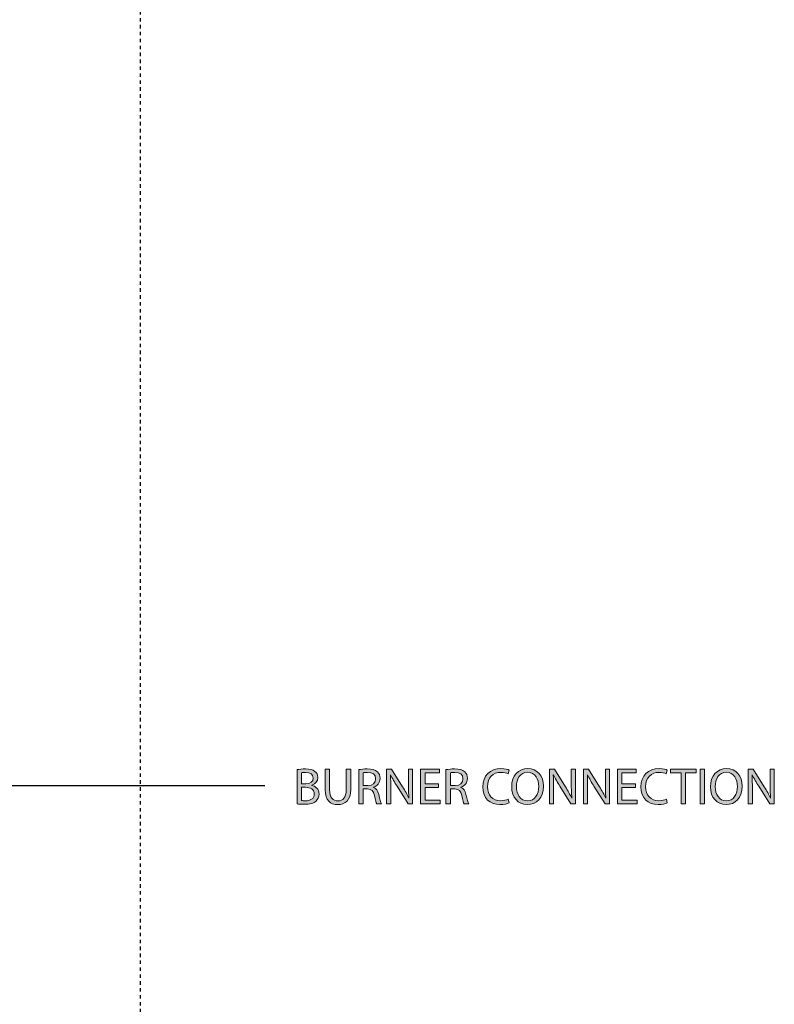
# Model space of a CAD drawing. Units: inches. Extents: x 113 to 202, y 0 to 210.
# Drawn here: x 177 to 199, y 97 to 125 of the extents above; entities that cross this region are included whole.
import ezdxf

# ---------------------------------------------------------------- set-up
doc = ezdxf.new("R2010")
doc.units = ezdxf.units.IN
doc.header["$MEASUREMENT"] = 0
doc.linetypes.add('AI-Linetype-1', pattern=[0.030452, 0.020302, -0.010151])
doc.layers.add('PLANNING', color=7, linetype='Continuous')
doc.layers.add('STELTXT', color=7, linetype='Continuous')

# ---------------------------------------------------------------- blocks, each defined once
blk = doc.blocks.new('block 2')
at = {"layer": 'PLANNING', "color": 93, "linetype": 'AI-Linetype-1', "lineweight": 25, "true_color": 0x54b948}
blk.add_lwpolyline([(180.272, 210.269), (180.272, 16.267)], dxfattribs=at)
blk = doc.blocks.new('block 116')
at = {"layer": 'STELTXT', "color": 144, "lineweight": 25, "true_color": 0x0079c1}
blk.add_lwpolyline([(159.921, 102.915), (183.863, 102.915)], dxfattribs=at)
blk = doc.blocks.new('block 123')
at = {"layer": 'STELTXT', "true_color": 0x0079c1}
h = blk.add_hatch(color=144, dxfattribs=at)
h.dxf.hatch_style = 2
edge = h.paths.add_edge_path()
edge.add_spline(control_points=[(184.797, 103.376), (184.853, 103.389), (184.944, 103.398), (185.034, 103.398), (185.164, 103.398), (185.247, 103.376), (185.308, 103.325), (185.36, 103.286), (185.393, 103.227), (185.393, 103.148), (185.393, 103.049), (185.328, 102.964), (185.223, 102.927), (185.223, 102.927), (185.223, 102.923), (185.223, 102.923), (185.319, 102.9), (185.431, 102.821), (185.431, 102.672), (185.431, 102.586), (185.396, 102.518), (185.344, 102.471), (185.276, 102.407), (185.162, 102.377), (184.998, 102.377), (184.909, 102.377), (184.84, 102.383), (184.797, 102.389), (184.797, 102.389), (184.797, 103.376), (184.797, 103.376)], knot_values=[0, 0, 0, 0, 1, 1, 1, 2, 2, 2, 3, 3, 3, 4, 4, 4, 5, 5, 5, 6, 6, 6, 7, 7, 7, 8, 8, 8, 9, 9, 9, 10, 10, 10, 10], degree=3, periodic=1)
edge = h.paths.add_edge_path()
edge.add_spline(control_points=[(184.927, 102.964), (184.927, 102.964), (185.044, 102.964), (185.044, 102.964), (185.18, 102.964), (185.26, 103.037), (185.26, 103.134), (185.26, 103.251), (185.173, 103.298), (185.041, 103.298), (184.982, 103.298), (184.947, 103.294), (184.927, 103.289), (184.927, 103.289), (184.927, 102.964), (184.927, 102.964)], knot_values=[0, 0, 0, 0, 1, 1, 1, 2, 2, 2, 3, 3, 3, 4, 4, 4, 5, 5, 5, 5], degree=3, periodic=1)
edge = h.paths.add_edge_path()
edge.add_spline(control_points=[(184.927, 102.484), (184.953, 102.48), (184.989, 102.478), (185.035, 102.478), (185.169, 102.478), (185.293, 102.527), (185.293, 102.673), (185.293, 102.809), (185.176, 102.867), (185.034, 102.867), (185.034, 102.867), (184.927, 102.867), (184.927, 102.867), (184.927, 102.867), (184.927, 102.484), (184.927, 102.484)], knot_values=[0, 0, 0, 0, 1, 1, 1, 2, 2, 2, 3, 3, 3, 4, 4, 4, 5, 5, 5, 5], degree=3, periodic=1)
h = blk.add_hatch(color=144, dxfattribs=at)
h.dxf.hatch_style = 2
edge = h.paths.add_edge_path()
edge.add_spline(control_points=[(185.735, 103.391), (185.735, 103.391), (185.735, 102.794), (185.735, 102.794), (185.735, 102.571), (185.835, 102.475), (185.97, 102.475), (186.117, 102.475), (186.214, 102.574), (186.214, 102.794), (186.214, 102.794), (186.214, 103.391), (186.214, 103.391), (186.214, 103.391), (186.345, 103.391), (186.345, 103.391), (186.345, 103.391), (186.345, 102.803), (186.345, 102.803), (186.345, 102.495), (186.183, 102.369), (185.965, 102.369), (185.759, 102.369), (185.604, 102.486), (185.604, 102.799), (185.604, 102.799), (185.604, 103.391), (185.604, 103.391), (185.604, 103.391), (185.735, 103.391), (185.735, 103.391)], knot_values=[0, 0, 0, 0, 1, 1, 1, 2, 2, 2, 3, 3, 3, 4, 4, 4, 5, 5, 5, 6, 6, 6, 7, 7, 7, 8, 8, 8, 9, 9, 9, 10, 10, 10, 10], degree=3, periodic=1)
h = blk.add_hatch(color=144, dxfattribs=at)
h.dxf.hatch_style = 2
edge = h.paths.add_edge_path()
edge.add_spline(control_points=[(186.572, 103.377), (186.637, 103.389), (186.733, 103.398), (186.821, 103.398), (186.959, 103.398), (187.05, 103.371), (187.111, 103.316), (187.161, 103.272), (187.19, 103.203), (187.19, 103.124), (187.19, 102.993), (187.107, 102.905), (187.003, 102.869), (187.003, 102.869), (187.003, 102.864), (187.003, 102.864), (187.079, 102.837), (187.125, 102.766), (187.149, 102.662), (187.181, 102.522), (187.205, 102.425), (187.226, 102.386), (187.226, 102.386), (187.092, 102.386), (187.092, 102.386), (187.076, 102.416), (187.053, 102.501), (187.026, 102.626), (186.997, 102.764), (186.942, 102.817), (186.824, 102.821), (186.824, 102.821), (186.701, 102.821), (186.701, 102.821), (186.701, 102.821), (186.701, 102.386), (186.701, 102.386), (186.701, 102.386), (186.572, 102.386), (186.572, 102.386), (186.572, 102.386), (186.572, 103.377), (186.572, 103.377)], knot_values=[0, 0, 0, 0, 1, 1, 1, 2, 2, 2, 3, 3, 3, 4, 4, 4, 5, 5, 5, 6, 6, 6, 7, 7, 7, 8, 8, 8, 9, 9, 9, 10, 10, 10, 11, 11, 11, 12, 12, 12, 13, 13, 13, 14, 14, 14, 14], degree=3, periodic=1)
edge = h.paths.add_edge_path()
edge.add_spline(control_points=[(186.701, 102.919), (186.701, 102.919), (186.834, 102.919), (186.834, 102.919), (186.973, 102.919), (187.061, 102.996), (187.061, 103.11), (187.061, 103.24), (186.967, 103.297), (186.83, 103.297), (186.767, 103.297), (186.724, 103.293), (186.701, 103.286), (186.701, 103.286), (186.701, 102.919), (186.701, 102.919)], knot_values=[0, 0, 0, 0, 1, 1, 1, 2, 2, 2, 3, 3, 3, 4, 4, 4, 5, 5, 5, 5], degree=3, periodic=1)
h = blk.add_hatch(color=144, dxfattribs=at)
h.dxf.hatch_style = 2
edge = h.paths.add_edge_path()
edge.add_spline(control_points=[(187.375, 102.386), (187.375, 102.386), (187.375, 103.391), (187.375, 103.391), (187.375, 103.391), (187.518, 103.391), (187.518, 103.391), (187.518, 103.391), (187.838, 102.882), (187.838, 102.882), (187.911, 102.764), (187.971, 102.659), (188.017, 102.556), (188.017, 102.556), (188.022, 102.557), (188.022, 102.557), (188.01, 102.691), (188.007, 102.814), (188.007, 102.97), (188.007, 102.97), (188.007, 103.391), (188.007, 103.391), (188.007, 103.391), (188.129, 103.391), (188.129, 103.391), (188.129, 103.391), (188.129, 102.386), (188.129, 102.386), (188.129, 102.386), (187.998, 102.386), (187.998, 102.386), (187.998, 102.386), (187.679, 102.896), (187.679, 102.896), (187.609, 103.008), (187.542, 103.122), (187.492, 103.231), (187.492, 103.231), (187.488, 103.23), (187.488, 103.23), (187.496, 103.103), (187.497, 102.982), (187.497, 102.815), (187.497, 102.815), (187.497, 102.386), (187.497, 102.386), (187.497, 102.386), (187.375, 102.386), (187.375, 102.386)], knot_values=[0, 0, 0, 0, 1, 1, 1, 2, 2, 2, 3, 3, 3, 4, 4, 4, 5, 5, 5, 6, 6, 6, 7, 7, 7, 8, 8, 8, 9, 9, 9, 10, 10, 10, 11, 11, 11, 12, 12, 12, 13, 13, 13, 14, 14, 14, 15, 15, 15, 16, 16, 16, 16], degree=3, periodic=1)
h = blk.add_hatch(color=144, dxfattribs=at)
h.dxf.hatch_style = 2
h.paths.add_polyline_path([(188.876, 102.857), (188.487, 102.857), (188.487, 102.495), (188.922, 102.495), (188.922, 102.386), (188.355, 102.386), (188.355, 103.391), (188.9, 103.391), (188.9, 103.282), (188.487, 103.282), (188.487, 102.964), (188.876, 102.964)])
h = blk.add_hatch(color=144, dxfattribs=at)
h.dxf.hatch_style = 2
edge = h.paths.add_edge_path()
edge.add_spline(control_points=[(189.091, 103.377), (189.157, 103.389), (189.253, 103.398), (189.34, 103.398), (189.479, 103.398), (189.57, 103.371), (189.631, 103.316), (189.68, 103.272), (189.71, 103.203), (189.71, 103.124), (189.71, 102.993), (189.627, 102.905), (189.522, 102.869), (189.522, 102.869), (189.522, 102.864), (189.522, 102.864), (189.598, 102.837), (189.645, 102.766), (189.668, 102.662), (189.701, 102.522), (189.725, 102.425), (189.746, 102.386), (189.746, 102.386), (189.612, 102.386), (189.612, 102.386), (189.595, 102.416), (189.573, 102.501), (189.546, 102.626), (189.516, 102.764), (189.461, 102.817), (189.343, 102.821), (189.343, 102.821), (189.221, 102.821), (189.221, 102.821), (189.221, 102.821), (189.221, 102.386), (189.221, 102.386), (189.221, 102.386), (189.091, 102.386), (189.091, 102.386), (189.091, 102.386), (189.091, 103.377), (189.091, 103.377)], knot_values=[0, 0, 0, 0, 1, 1, 1, 2, 2, 2, 3, 3, 3, 4, 4, 4, 5, 5, 5, 6, 6, 6, 7, 7, 7, 8, 8, 8, 9, 9, 9, 10, 10, 10, 11, 11, 11, 12, 12, 12, 13, 13, 13, 14, 14, 14, 14], degree=3, periodic=1)
edge = h.paths.add_edge_path()
edge.add_spline(control_points=[(189.221, 102.919), (189.221, 102.919), (189.354, 102.919), (189.354, 102.919), (189.492, 102.919), (189.581, 102.996), (189.581, 103.11), (189.581, 103.24), (189.486, 103.297), (189.349, 103.297), (189.287, 103.297), (189.244, 103.293), (189.221, 103.286), (189.221, 103.286), (189.221, 102.919), (189.221, 102.919)], knot_values=[0, 0, 0, 0, 1, 1, 1, 2, 2, 2, 3, 3, 3, 4, 4, 4, 5, 5, 5, 5], degree=3, periodic=1)
h = blk.add_hatch(color=144, dxfattribs=at)
h.dxf.hatch_style = 2
edge = h.paths.add_edge_path()
edge.add_spline(control_points=[(190.912, 102.417), (190.866, 102.393), (190.768, 102.369), (190.646, 102.369), (190.363, 102.369), (190.151, 102.548), (190.151, 102.88), (190.151, 103.195), (190.364, 103.407), (190.676, 103.407), (190.8, 103.407), (190.88, 103.38), (190.915, 103.363), (190.915, 103.363), (190.882, 103.257), (190.882, 103.257), (190.834, 103.281), (190.764, 103.298), (190.681, 103.298), (190.445, 103.298), (190.288, 103.148), (190.288, 102.884), (190.288, 102.636), (190.43, 102.48), (190.673, 102.48), (190.754, 102.48), (190.834, 102.496), (190.886, 102.522), (190.886, 102.522), (190.912, 102.417), (190.912, 102.417)], knot_values=[0, 0, 0, 0, 1, 1, 1, 2, 2, 2, 3, 3, 3, 4, 4, 4, 5, 5, 5, 6, 6, 6, 7, 7, 7, 8, 8, 8, 9, 9, 9, 10, 10, 10, 10], degree=3, periodic=1)
h = blk.add_hatch(color=144, dxfattribs=at)
h.dxf.hatch_style = 2
edge = h.paths.add_edge_path()
edge.add_spline(control_points=[(191.904, 102.899), (191.904, 102.554), (191.694, 102.369), (191.437, 102.369), (191.17, 102.369), (190.986, 102.577), (190.986, 102.881), (190.986, 103.2), (191.182, 103.409), (191.451, 103.409), (191.727, 103.409), (191.904, 103.199), (191.904, 102.899)], knot_values=[0, 0, 0, 0, 1, 1, 1, 2, 2, 2, 3, 3, 3, 4, 4, 4, 4], degree=3, periodic=1)
edge = h.paths.add_edge_path()
edge.add_spline(control_points=[(191.123, 102.884), (191.123, 102.668), (191.239, 102.475), (191.445, 102.475), (191.651, 102.475), (191.767, 102.665), (191.767, 102.893), (191.767, 103.094), (191.663, 103.303), (191.446, 103.303), (191.23, 103.303), (191.123, 103.103), (191.123, 102.884)], knot_values=[0, 0, 0, 0, 1, 1, 1, 2, 2, 2, 3, 3, 3, 4, 4, 4, 4], degree=3, periodic=1)
h = blk.add_hatch(color=144, dxfattribs=at)
h.dxf.hatch_style = 2
edge = h.paths.add_edge_path()
edge.add_spline(control_points=[(192.074, 102.386), (192.074, 102.386), (192.074, 103.391), (192.074, 103.391), (192.074, 103.391), (192.217, 103.391), (192.217, 103.391), (192.217, 103.391), (192.537, 102.882), (192.537, 102.882), (192.61, 102.764), (192.67, 102.659), (192.717, 102.556), (192.717, 102.556), (192.721, 102.557), (192.721, 102.557), (192.709, 102.691), (192.706, 102.814), (192.706, 102.97), (192.706, 102.97), (192.706, 103.391), (192.706, 103.391), (192.706, 103.391), (192.828, 103.391), (192.828, 103.391), (192.828, 103.391), (192.828, 102.386), (192.828, 102.386), (192.828, 102.386), (192.697, 102.386), (192.697, 102.386), (192.697, 102.386), (192.378, 102.896), (192.378, 102.896), (192.308, 103.008), (192.241, 103.122), (192.192, 103.231), (192.192, 103.231), (192.187, 103.23), (192.187, 103.23), (192.195, 103.103), (192.196, 102.982), (192.196, 102.815), (192.196, 102.815), (192.196, 102.386), (192.196, 102.386), (192.196, 102.386), (192.074, 102.386), (192.074, 102.386)], knot_values=[0, 0, 0, 0, 1, 1, 1, 2, 2, 2, 3, 3, 3, 4, 4, 4, 5, 5, 5, 6, 6, 6, 7, 7, 7, 8, 8, 8, 9, 9, 9, 10, 10, 10, 11, 11, 11, 12, 12, 12, 13, 13, 13, 14, 14, 14, 15, 15, 15, 16, 16, 16, 16], degree=3, periodic=1)
h = blk.add_hatch(color=144, dxfattribs=at)
h.dxf.hatch_style = 2
edge = h.paths.add_edge_path()
edge.add_spline(control_points=[(193.056, 102.386), (193.056, 102.386), (193.056, 103.391), (193.056, 103.391), (193.056, 103.391), (193.199, 103.391), (193.199, 103.391), (193.199, 103.391), (193.52, 102.882), (193.52, 102.882), (193.593, 102.764), (193.652, 102.659), (193.699, 102.556), (193.699, 102.556), (193.703, 102.557), (193.703, 102.557), (193.691, 102.691), (193.688, 102.814), (193.688, 102.97), (193.688, 102.97), (193.688, 103.391), (193.688, 103.391), (193.688, 103.391), (193.81, 103.391), (193.81, 103.391), (193.81, 103.391), (193.81, 102.386), (193.81, 102.386), (193.81, 102.386), (193.679, 102.386), (193.679, 102.386), (193.679, 102.386), (193.36, 102.896), (193.36, 102.896), (193.29, 103.008), (193.223, 103.122), (193.174, 103.231), (193.174, 103.231), (193.169, 103.23), (193.169, 103.23), (193.177, 103.103), (193.178, 102.982), (193.178, 102.815), (193.178, 102.815), (193.178, 102.386), (193.178, 102.386), (193.178, 102.386), (193.056, 102.386), (193.056, 102.386)], knot_values=[0, 0, 0, 0, 1, 1, 1, 2, 2, 2, 3, 3, 3, 4, 4, 4, 5, 5, 5, 6, 6, 6, 7, 7, 7, 8, 8, 8, 9, 9, 9, 10, 10, 10, 11, 11, 11, 12, 12, 12, 13, 13, 13, 14, 14, 14, 15, 15, 15, 16, 16, 16, 16], degree=3, periodic=1)
h = blk.add_hatch(color=144, dxfattribs=at)
h.dxf.hatch_style = 2
h.paths.add_polyline_path([(194.557, 102.857), (194.168, 102.857), (194.168, 102.495), (194.603, 102.495), (194.603, 102.386), (194.037, 102.386), (194.037, 103.391), (194.581, 103.391), (194.581, 103.282), (194.168, 103.282), (194.168, 102.964), (194.557, 102.964)])
h = blk.add_hatch(color=144, dxfattribs=at)
h.dxf.hatch_style = 2
edge = h.paths.add_edge_path()
edge.add_spline(control_points=[(195.473, 102.417), (195.427, 102.393), (195.33, 102.369), (195.208, 102.369), (194.925, 102.369), (194.713, 102.548), (194.713, 102.88), (194.713, 103.195), (194.926, 103.407), (195.238, 103.407), (195.362, 103.407), (195.442, 103.38), (195.476, 103.363), (195.476, 103.363), (195.444, 103.257), (195.444, 103.257), (195.396, 103.281), (195.326, 103.298), (195.243, 103.298), (195.007, 103.298), (194.85, 103.148), (194.85, 102.884), (194.85, 102.636), (194.992, 102.48), (195.235, 102.48), (195.316, 102.48), (195.396, 102.496), (195.448, 102.522), (195.448, 102.522), (195.473, 102.417), (195.473, 102.417)], knot_values=[0, 0, 0, 0, 1, 1, 1, 2, 2, 2, 3, 3, 3, 4, 4, 4, 5, 5, 5, 6, 6, 6, 7, 7, 7, 8, 8, 8, 9, 9, 9, 10, 10, 10, 10], degree=3, periodic=1)
h = blk.add_hatch(color=144, dxfattribs=at)
h.dxf.hatch_style = 2
h.paths.add_polyline_path([(195.871, 103.281), (195.565, 103.281), (195.565, 103.391), (196.309, 103.391), (196.309, 103.281), (196.003, 103.281), (196.003, 102.386), (195.871, 102.386)])
h = blk.add_hatch(color=144, dxfattribs=at)
h.dxf.hatch_style = 2
h.paths.add_polyline_path([(196.552, 103.391), (196.552, 102.386), (196.421, 102.386), (196.421, 103.391)])
h = blk.add_hatch(color=144, dxfattribs=at)
h.dxf.hatch_style = 2
edge = h.paths.add_edge_path()
edge.add_spline(control_points=[(197.638, 102.899), (197.638, 102.554), (197.427, 102.369), (197.171, 102.369), (196.904, 102.369), (196.719, 102.577), (196.719, 102.881), (196.719, 103.2), (196.916, 103.409), (197.185, 103.409), (197.46, 103.409), (197.638, 103.199), (197.638, 102.899)], knot_values=[0, 0, 0, 0, 1, 1, 1, 2, 2, 2, 3, 3, 3, 4, 4, 4, 4], degree=3, periodic=1)
edge = h.paths.add_edge_path()
edge.add_spline(control_points=[(196.857, 102.884), (196.857, 102.668), (196.973, 102.475), (197.179, 102.475), (197.384, 102.475), (197.5, 102.665), (197.5, 102.893), (197.5, 103.094), (197.396, 103.303), (197.18, 103.303), (196.964, 103.303), (196.857, 103.103), (196.857, 102.884)], knot_values=[0, 0, 0, 0, 1, 1, 1, 2, 2, 2, 3, 3, 3, 4, 4, 4, 4], degree=3, periodic=1)
h = blk.add_hatch(color=144, dxfattribs=at)
h.dxf.hatch_style = 2
edge = h.paths.add_edge_path()
edge.add_spline(control_points=[(197.807, 102.386), (197.807, 102.386), (197.807, 103.391), (197.807, 103.391), (197.807, 103.391), (197.951, 103.391), (197.951, 103.391), (197.951, 103.391), (198.271, 102.882), (198.271, 102.882), (198.344, 102.764), (198.404, 102.659), (198.45, 102.556), (198.45, 102.556), (198.455, 102.557), (198.455, 102.557), (198.443, 102.691), (198.44, 102.814), (198.44, 102.97), (198.44, 102.97), (198.44, 103.391), (198.44, 103.391), (198.44, 103.391), (198.562, 103.391), (198.562, 103.391), (198.562, 103.391), (198.562, 102.386), (198.562, 102.386), (198.562, 102.386), (198.431, 102.386), (198.431, 102.386), (198.431, 102.386), (198.112, 102.896), (198.112, 102.896), (198.042, 103.008), (197.974, 103.122), (197.925, 103.231), (197.925, 103.231), (197.921, 103.23), (197.921, 103.23), (197.928, 103.103), (197.93, 102.982), (197.93, 102.815), (197.93, 102.815), (197.93, 102.386), (197.93, 102.386), (197.93, 102.386), (197.807, 102.386), (197.807, 102.386)], knot_values=[0, 0, 0, 0, 1, 1, 1, 2, 2, 2, 3, 3, 3, 4, 4, 4, 5, 5, 5, 6, 6, 6, 7, 7, 7, 8, 8, 8, 9, 9, 9, 10, 10, 10, 11, 11, 11, 12, 12, 12, 13, 13, 13, 14, 14, 14, 15, 15, 15, 16, 16, 16, 16], degree=3, periodic=1)
at = {"layer": 'STELTXT', "lineweight": 0}
for points in [[(188.876, 102.857), (188.487, 102.857), (188.487, 102.495), (188.922, 102.495), (188.922, 102.386), (188.355, 102.386), (188.355, 103.391), (188.9, 103.391), (188.9, 103.282), (188.487, 103.282), (188.487, 102.964), (188.876, 102.964), (188.876, 102.857)], [(194.557, 102.857), (194.168, 102.857), (194.168, 102.495), (194.603, 102.495), (194.603, 102.386), (194.037, 102.386), (194.037, 103.391), (194.581, 103.391), (194.581, 103.282), (194.168, 103.282), (194.168, 102.964), (194.557, 102.964), (194.557, 102.857)], [(195.871, 103.281), (195.565, 103.281), (195.565, 103.391), (196.309, 103.391), (196.309, 103.281), (196.003, 103.281), (196.003, 102.386), (195.871, 102.386), (195.871, 103.281)], [(196.552, 103.391), (196.552, 102.386), (196.421, 102.386), (196.421, 103.391), (196.552, 103.391)]]:
    blk.add_lwpolyline(points, dxfattribs=at)
for points, knots in [([(184.797, 103.376), (184.853, 103.389), (184.944, 103.398), (185.034, 103.398), (185.164, 103.398), (185.247, 103.376), (185.308, 103.325), (185.36, 103.286), (185.393, 103.227), (185.393, 103.148), (185.393, 103.049), (185.328, 102.964), (185.223, 102.927), (185.223, 102.927), (185.223, 102.923), (185.223, 102.923), (185.319, 102.9), (185.431, 102.821), (185.431, 102.672), (185.431, 102.586), (185.396, 102.518), (185.344, 102.471), (185.276, 102.407), (185.162, 102.377), (184.998, 102.377), (184.909, 102.377), (184.84, 102.383), (184.797, 102.389), (184.797, 102.389), (184.797, 103.376), (184.797, 103.376)], [0, 0, 0, 0, 1, 1, 1, 2, 2, 2, 3, 3, 3, 4, 4, 4, 5, 5, 5, 6, 6, 6, 7, 7, 7, 8, 8, 8, 9, 9, 9, 10, 10, 10, 10]), ([(184.927, 102.964), (184.927, 102.964), (185.044, 102.964), (185.044, 102.964), (185.18, 102.964), (185.26, 103.037), (185.26, 103.134), (185.26, 103.251), (185.173, 103.298), (185.041, 103.298), (184.982, 103.298), (184.947, 103.294), (184.927, 103.289), (184.927, 103.289), (184.927, 102.964), (184.927, 102.964)], [0, 0, 0, 0, 1, 1, 1, 2, 2, 2, 3, 3, 3, 4, 4, 4, 5, 5, 5, 5]), ([(185.735, 103.391), (185.735, 103.391), (185.735, 102.794), (185.735, 102.794), (185.735, 102.571), (185.835, 102.475), (185.97, 102.475), (186.117, 102.475), (186.214, 102.574), (186.214, 102.794), (186.214, 102.794), (186.214, 103.391), (186.214, 103.391), (186.214, 103.391), (186.345, 103.391), (186.345, 103.391), (186.345, 103.391), (186.345, 102.803), (186.345, 102.803), (186.345, 102.495), (186.183, 102.369), (185.965, 102.369), (185.759, 102.369), (185.604, 102.486), (185.604, 102.799), (185.604, 102.799), (185.604, 103.391), (185.604, 103.391), (185.604, 103.391), (185.735, 103.391), (185.735, 103.391)], [0, 0, 0, 0, 1, 1, 1, 2, 2, 2, 3, 3, 3, 4, 4, 4, 5, 5, 5, 6, 6, 6, 7, 7, 7, 8, 8, 8, 9, 9, 9, 10, 10, 10, 10]), ([(186.572, 103.377), (186.637, 103.389), (186.733, 103.398), (186.821, 103.398), (186.959, 103.398), (187.05, 103.371), (187.111, 103.316), (187.161, 103.272), (187.19, 103.203), (187.19, 103.124), (187.19, 102.993), (187.107, 102.905), (187.003, 102.869), (187.003, 102.869), (187.003, 102.864), (187.003, 102.864), (187.079, 102.837), (187.125, 102.766), (187.149, 102.662), (187.181, 102.522), (187.205, 102.425), (187.226, 102.386), (187.226, 102.386), (187.092, 102.386), (187.092, 102.386), (187.076, 102.416), (187.053, 102.501), (187.026, 102.626), (186.997, 102.764), (186.942, 102.817), (186.824, 102.821), (186.824, 102.821), (186.701, 102.821), (186.701, 102.821), (186.701, 102.821), (186.701, 102.386), (186.701, 102.386), (186.701, 102.386), (186.572, 102.386), (186.572, 102.386), (186.572, 102.386), (186.572, 103.377), (186.572, 103.377)], [0, 0, 0, 0, 1, 1, 1, 2, 2, 2, 3, 3, 3, 4, 4, 4, 5, 5, 5, 6, 6, 6, 7, 7, 7, 8, 8, 8, 9, 9, 9, 10, 10, 10, 11, 11, 11, 12, 12, 12, 13, 13, 13, 14, 14, 14, 14]), ([(186.701, 102.919), (186.701, 102.919), (186.834, 102.919), (186.834, 102.919), (186.973, 102.919), (187.061, 102.996), (187.061, 103.11), (187.061, 103.24), (186.967, 103.297), (186.83, 103.297), (186.767, 103.297), (186.724, 103.293), (186.701, 103.286), (186.701, 103.286), (186.701, 102.919), (186.701, 102.919)], [0, 0, 0, 0, 1, 1, 1, 2, 2, 2, 3, 3, 3, 4, 4, 4, 5, 5, 5, 5]), ([(187.375, 102.386), (187.375, 102.386), (187.375, 103.391), (187.375, 103.391), (187.375, 103.391), (187.518, 103.391), (187.518, 103.391), (187.518, 103.391), (187.838, 102.882), (187.838, 102.882), (187.911, 102.764), (187.971, 102.659), (188.017, 102.556), (188.017, 102.556), (188.022, 102.557), (188.022, 102.557), (188.01, 102.691), (188.007, 102.814), (188.007, 102.97), (188.007, 102.97), (188.007, 103.391), (188.007, 103.391), (188.007, 103.391), (188.129, 103.391), (188.129, 103.391), (188.129, 103.391), (188.129, 102.386), (188.129, 102.386), (188.129, 102.386), (187.998, 102.386), (187.998, 102.386), (187.998, 102.386), (187.679, 102.896), (187.679, 102.896), (187.609, 103.008), (187.542, 103.122), (187.492, 103.231), (187.492, 103.231), (187.488, 103.23), (187.488, 103.23), (187.496, 103.103), (187.497, 102.982), (187.497, 102.815), (187.497, 102.815), (187.497, 102.386), (187.497, 102.386), (187.497, 102.386), (187.375, 102.386), (187.375, 102.386)], [0, 0, 0, 0, 1, 1, 1, 2, 2, 2, 3, 3, 3, 4, 4, 4, 5, 5, 5, 6, 6, 6, 7, 7, 7, 8, 8, 8, 9, 9, 9, 10, 10, 10, 11, 11, 11, 12, 12, 12, 13, 13, 13, 14, 14, 14, 15, 15, 15, 16, 16, 16, 16]), ([(189.091, 103.377), (189.157, 103.389), (189.253, 103.398), (189.34, 103.398), (189.479, 103.398), (189.57, 103.371), (189.631, 103.316), (189.68, 103.272), (189.71, 103.203), (189.71, 103.124), (189.71, 102.993), (189.627, 102.905), (189.522, 102.869), (189.522, 102.869), (189.522, 102.864), (189.522, 102.864), (189.598, 102.837), (189.645, 102.766), (189.668, 102.662), (189.701, 102.522), (189.725, 102.425), (189.746, 102.386), (189.746, 102.386), (189.612, 102.386), (189.612, 102.386), (189.595, 102.416), (189.573, 102.501), (189.546, 102.626), (189.516, 102.764), (189.461, 102.817), (189.343, 102.821), (189.343, 102.821), (189.221, 102.821), (189.221, 102.821), (189.221, 102.821), (189.221, 102.386), (189.221, 102.386), (189.221, 102.386), (189.091, 102.386), (189.091, 102.386), (189.091, 102.386), (189.091, 103.377), (189.091, 103.377)], [0, 0, 0, 0, 1, 1, 1, 2, 2, 2, 3, 3, 3, 4, 4, 4, 5, 5, 5, 6, 6, 6, 7, 7, 7, 8, 8, 8, 9, 9, 9, 10, 10, 10, 11, 11, 11, 12, 12, 12, 13, 13, 13, 14, 14, 14, 14]), ([(189.221, 102.919), (189.221, 102.919), (189.354, 102.919), (189.354, 102.919), (189.492, 102.919), (189.581, 102.996), (189.581, 103.11), (189.581, 103.24), (189.486, 103.297), (189.349, 103.297), (189.287, 103.297), (189.244, 103.293), (189.221, 103.286), (189.221, 103.286), (189.221, 102.919), (189.221, 102.919)], [0, 0, 0, 0, 1, 1, 1, 2, 2, 2, 3, 3, 3, 4, 4, 4, 5, 5, 5, 5]), ([(190.912, 102.417), (190.866, 102.393), (190.768, 102.369), (190.646, 102.369), (190.363, 102.369), (190.151, 102.548), (190.151, 102.88), (190.151, 103.195), (190.364, 103.407), (190.676, 103.407), (190.8, 103.407), (190.88, 103.38), (190.915, 103.363), (190.915, 103.363), (190.882, 103.257), (190.882, 103.257), (190.834, 103.281), (190.764, 103.298), (190.681, 103.298), (190.445, 103.298), (190.288, 103.148), (190.288, 102.884), (190.288, 102.636), (190.43, 102.48), (190.673, 102.48), (190.754, 102.48), (190.834, 102.496), (190.886, 102.522), (190.886, 102.522), (190.912, 102.417), (190.912, 102.417)], [0, 0, 0, 0, 1, 1, 1, 2, 2, 2, 3, 3, 3, 4, 4, 4, 5, 5, 5, 6, 6, 6, 7, 7, 7, 8, 8, 8, 9, 9, 9, 10, 10, 10, 10]), ([(191.904, 102.899), (191.904, 102.554), (191.694, 102.369), (191.437, 102.369), (191.17, 102.369), (190.986, 102.577), (190.986, 102.881), (190.986, 103.2), (191.182, 103.409), (191.451, 103.409), (191.727, 103.409), (191.904, 103.199), (191.904, 102.899)], [0, 0, 0, 0, 1, 1, 1, 2, 2, 2, 3, 3, 3, 4, 4, 4, 4]), ([(191.123, 102.884), (191.123, 102.668), (191.239, 102.475), (191.445, 102.475), (191.651, 102.475), (191.767, 102.665), (191.767, 102.893), (191.767, 103.094), (191.663, 103.303), (191.446, 103.303), (191.23, 103.303), (191.123, 103.103), (191.123, 102.884)], [0, 0, 0, 0, 1, 1, 1, 2, 2, 2, 3, 3, 3, 4, 4, 4, 4]), ([(192.074, 102.386), (192.074, 102.386), (192.074, 103.391), (192.074, 103.391), (192.074, 103.391), (192.217, 103.391), (192.217, 103.391), (192.217, 103.391), (192.537, 102.882), (192.537, 102.882), (192.61, 102.764), (192.67, 102.659), (192.717, 102.556), (192.717, 102.556), (192.721, 102.557), (192.721, 102.557), (192.709, 102.691), (192.706, 102.814), (192.706, 102.97), (192.706, 102.97), (192.706, 103.391), (192.706, 103.391), (192.706, 103.391), (192.828, 103.391), (192.828, 103.391), (192.828, 103.391), (192.828, 102.386), (192.828, 102.386), (192.828, 102.386), (192.697, 102.386), (192.697, 102.386), (192.697, 102.386), (192.378, 102.896), (192.378, 102.896), (192.308, 103.008), (192.241, 103.122), (192.192, 103.231), (192.192, 103.231), (192.187, 103.23), (192.187, 103.23), (192.195, 103.103), (192.196, 102.982), (192.196, 102.815), (192.196, 102.815), (192.196, 102.386), (192.196, 102.386), (192.196, 102.386), (192.074, 102.386), (192.074, 102.386)], [0, 0, 0, 0, 1, 1, 1, 2, 2, 2, 3, 3, 3, 4, 4, 4, 5, 5, 5, 6, 6, 6, 7, 7, 7, 8, 8, 8, 9, 9, 9, 10, 10, 10, 11, 11, 11, 12, 12, 12, 13, 13, 13, 14, 14, 14, 15, 15, 15, 16, 16, 16, 16]), ([(193.056, 102.386), (193.056, 102.386), (193.056, 103.391), (193.056, 103.391), (193.056, 103.391), (193.199, 103.391), (193.199, 103.391), (193.199, 103.391), (193.52, 102.882), (193.52, 102.882), (193.593, 102.764), (193.652, 102.659), (193.699, 102.556), (193.699, 102.556), (193.703, 102.557), (193.703, 102.557), (193.691, 102.691), (193.688, 102.814), (193.688, 102.97), (193.688, 102.97), (193.688, 103.391), (193.688, 103.391), (193.688, 103.391), (193.81, 103.391), (193.81, 103.391), (193.81, 103.391), (193.81, 102.386), (193.81, 102.386), (193.81, 102.386), (193.679, 102.386), (193.679, 102.386), (193.679, 102.386), (193.36, 102.896), (193.36, 102.896), (193.29, 103.008), (193.223, 103.122), (193.174, 103.231), (193.174, 103.231), (193.169, 103.23), (193.169, 103.23), (193.177, 103.103), (193.178, 102.982), (193.178, 102.815), (193.178, 102.815), (193.178, 102.386), (193.178, 102.386), (193.178, 102.386), (193.056, 102.386), (193.056, 102.386)], [0, 0, 0, 0, 1, 1, 1, 2, 2, 2, 3, 3, 3, 4, 4, 4, 5, 5, 5, 6, 6, 6, 7, 7, 7, 8, 8, 8, 9, 9, 9, 10, 10, 10, 11, 11, 11, 12, 12, 12, 13, 13, 13, 14, 14, 14, 15, 15, 15, 16, 16, 16, 16]), ([(195.473, 102.417), (195.427, 102.393), (195.33, 102.369), (195.208, 102.369), (194.925, 102.369), (194.713, 102.548), (194.713, 102.88), (194.713, 103.195), (194.926, 103.407), (195.238, 103.407), (195.362, 103.407), (195.442, 103.38), (195.476, 103.363), (195.476, 103.363), (195.444, 103.257), (195.444, 103.257), (195.396, 103.281), (195.326, 103.298), (195.243, 103.298), (195.007, 103.298), (194.85, 103.148), (194.85, 102.884), (194.85, 102.636), (194.992, 102.48), (195.235, 102.48), (195.316, 102.48), (195.396, 102.496), (195.448, 102.522), (195.448, 102.522), (195.473, 102.417), (195.473, 102.417)], [0, 0, 0, 0, 1, 1, 1, 2, 2, 2, 3, 3, 3, 4, 4, 4, 5, 5, 5, 6, 6, 6, 7, 7, 7, 8, 8, 8, 9, 9, 9, 10, 10, 10, 10]), ([(197.638, 102.899), (197.638, 102.554), (197.427, 102.369), (197.171, 102.369), (196.904, 102.369), (196.719, 102.577), (196.719, 102.881), (196.719, 103.2), (196.916, 103.409), (197.185, 103.409), (197.46, 103.409), (197.638, 103.199), (197.638, 102.899)], [0, 0, 0, 0, 1, 1, 1, 2, 2, 2, 3, 3, 3, 4, 4, 4, 4]), ([(196.857, 102.884), (196.857, 102.668), (196.973, 102.475), (197.179, 102.475), (197.384, 102.475), (197.5, 102.665), (197.5, 102.893), (197.5, 103.094), (197.396, 103.303), (197.18, 103.303), (196.964, 103.303), (196.857, 103.103), (196.857, 102.884)], [0, 0, 0, 0, 1, 1, 1, 2, 2, 2, 3, 3, 3, 4, 4, 4, 4]), ([(197.807, 102.386), (197.807, 102.386), (197.807, 103.391), (197.807, 103.391), (197.807, 103.391), (197.951, 103.391), (197.951, 103.391), (197.951, 103.391), (198.271, 102.882), (198.271, 102.882), (198.344, 102.764), (198.404, 102.659), (198.45, 102.556), (198.45, 102.556), (198.455, 102.557), (198.455, 102.557), (198.443, 102.691), (198.44, 102.814), (198.44, 102.97), (198.44, 102.97), (198.44, 103.391), (198.44, 103.391), (198.44, 103.391), (198.562, 103.391), (198.562, 103.391), (198.562, 103.391), (198.562, 102.386), (198.562, 102.386), (198.562, 102.386), (198.431, 102.386), (198.431, 102.386), (198.431, 102.386), (198.112, 102.896), (198.112, 102.896), (198.042, 103.008), (197.974, 103.122), (197.925, 103.231), (197.925, 103.231), (197.921, 103.23), (197.921, 103.23), (197.928, 103.103), (197.93, 102.982), (197.93, 102.815), (197.93, 102.815), (197.93, 102.386), (197.93, 102.386), (197.93, 102.386), (197.807, 102.386), (197.807, 102.386)], [0, 0, 0, 0, 1, 1, 1, 2, 2, 2, 3, 3, 3, 4, 4, 4, 5, 5, 5, 6, 6, 6, 7, 7, 7, 8, 8, 8, 9, 9, 9, 10, 10, 10, 11, 11, 11, 12, 12, 12, 13, 13, 13, 14, 14, 14, 15, 15, 15, 16, 16, 16, 16]), ([(184.927, 102.484), (184.953, 102.48), (184.989, 102.478), (185.035, 102.478), (185.169, 102.478), (185.293, 102.527), (185.293, 102.673), (185.293, 102.809), (185.176, 102.867), (185.034, 102.867), (185.034, 102.867), (184.927, 102.867), (184.927, 102.867), (184.927, 102.867), (184.927, 102.484), (184.927, 102.484)], [0, 0, 0, 0, 1, 1, 1, 2, 2, 2, 3, 3, 3, 4, 4, 4, 5, 5, 5, 5])]:
    blk.add_open_spline(points, degree=3, knots=knots, dxfattribs=at)
blk = doc.blocks.new('block 122')
at = {"layer": 'STELTXT'}
blk.add_blockref('block 123', (0, 0), dxfattribs=at)

msp = doc.modelspace()

# ---------------------------------------------------------------- block references
at = {"layer": 'PLANNING'}
msp.add_blockref('block 2', (0, 0), dxfattribs=at)
at = {"layer": 'STELTXT'}
for name in ['block 122', 'block 116']:
    msp.add_blockref(name, (0, 0), dxfattribs=at)

doc.saveas('drawing.dxf')
